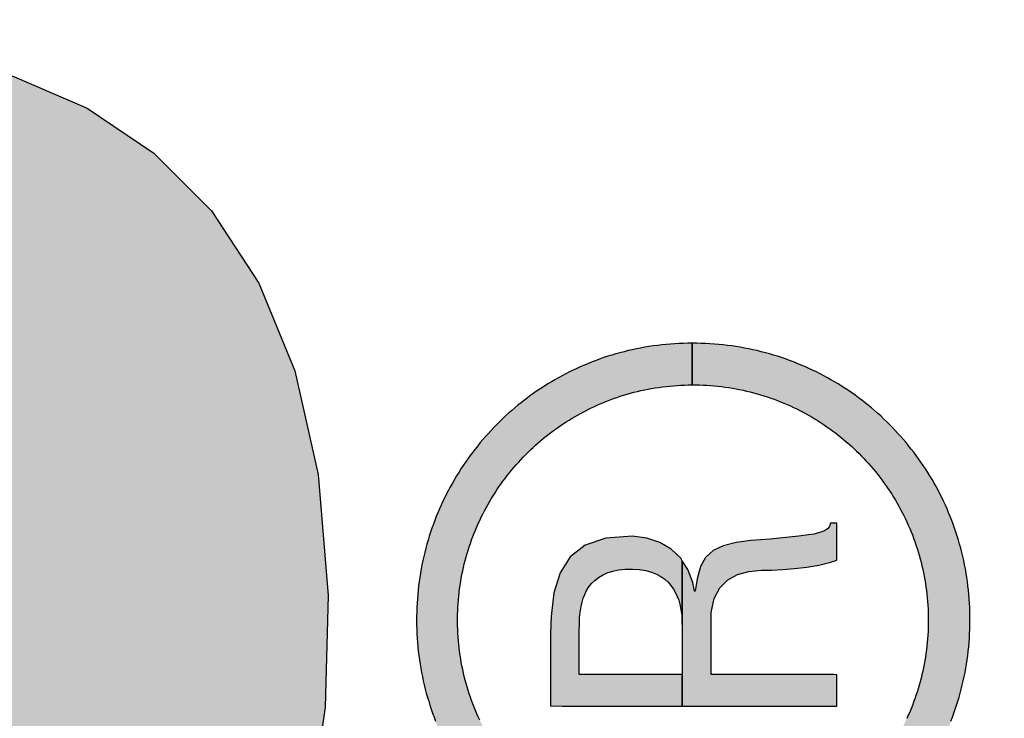
# Model space of a CAD drawing. Extents: x 0 to 15.8, y 0 to 10.2.
# Drawn here: x 11.5 to 11.5, y 7.4 to 7.5 of the extents above; entities that cross this region are included whole.
import ezdxf

# ---------------------------------------------------------------- set-up
doc = ezdxf.new("R2010")
doc.units = 0
doc.header["$MEASUREMENT"] = 0
doc.layers.get('DEFPOINTS').update_dxf_attribs({"linetype": 'CONTINUOUS'})
for name, color, linetype in [('DIMENS', 7, 'CONTINUOUS'), ('PART', 7, 'CONTINUOUS'), ('PMSBLACKCOM', 7, 'CONTINUOUS')]:
    doc.layers.add(name, color=color, linetype=linetype)
doc.styles.add('ROMANS', font='romans.shx', dxfattribs={"width": 0.75})
doc.dimstyles.new('DWYER_STANDARD', dxfattribs={"dimtxt": 0.1, "dimasz": 0.18, "dimexe": 0.093, "dimexo": 0.0625, "dimgap": 0.09, "dimtad": 0, "dimtih": 1, "dimtoh": 1, "dimdec": 6, "dimrnd": 0.001, "dimzin": 4, "dimdsep": 46, "dimlunit": 5, "dimtxsty": 'ROMANS', "dimcen": 0, "dimclrd": 256, "dimclre": 256, "dimclrt": 256, "dimadec": 0, "dimazin": 0, "dimtfac": 1, "dimtdec": 6, "dimtofl": 0, "dimtmove": 0, "dimatfit": 3, "dimfxl": 0, "dimtolj": 1, "dimtzin": 4, "dimarcsym": 0})

# ---------------------------------------------------------------- blocks, each defined once
blk = doc.blocks.new('*D2')
at = {"layer": 'DEFPOINTS', "color": 0}
for p in [(12.078651, 8.220876), (8.432548, 4.720876), (12.078651, 4.720876)]:
    blk.add_point(p, dxfattribs=at)
at = {"layer": 'DIMENS', "lineweight": -2}
for p, q in [((12.016151, 8.220876), (8.339548, 8.220876)), ((8.432548, 8.040876), (8.432548, 6.694209)), ((8.432548, 4.900876), (8.432548, 6.247542)), ((12.016151, 4.720876), (8.339548, 4.720876))]:
    blk.add_line(p, q, dxfattribs=at)
at = {"layer": 'DIMENS'}
for points in [[(8.402548, 8.040876), (8.462548, 8.040876), (8.432548, 8.220876)], [(8.402548, 4.900876), (8.462548, 4.900876), (8.432548, 4.720876)]]:
    blk.add_solid(points, dxfattribs=at)
at = {"layer": 'DIMENS', "insert": (8.432548, 6.470876), "char_height": 0.1, "attachment_point": 5, "style": 'ROMANS'}
blk.add_mtext('\\A1;3{\\H1.000000x;\\S1/2;} [88.90]', dxfattribs=at)
blk = doc.blocks.new('ul_c_us_listed_vertically')
at = {"layer": 'PMSBLACKCOM'}
for points in [[(-1.14549, 0.48099), (-1.14288, 0.48099), (-1.13579, 0.48099), (-1.12536, 0.48099), (-1.11273, 0.48099), (-1.09901, 0.48099), (-1.08536, 0.48099), (-1.07289, 0.48099), (-1.06274, 0.48099), (-1.05605, 0.48099), (-1.05392, 0.4809), (-1.05392, 0.47087), (-1.05392, 0.4468), (-1.05392, 0.41232), (-1.05392, 0.3711), (-1.05392, 0.32677), (-1.05392, 0.28299), (-1.05392, 0.24341), (-1.05392, 0.21167), (-1.05392, 0.19143), (-1.05391, 0.18483), (-1.05364, 0.17927), (-1.05291, 0.17398), (-1.05163, 0.16904), (-1.04971, 0.16452), (-1.04705, 0.16051), (-1.04358, 0.1571), (-1.03919, 0.15437), (-1.0338, 0.1524), (-1.02732, 0.15128), (-1.01995, 0.15109), (-1.01348, 0.15206), (-1.00795, 0.1541), (-1.0033, 0.15706), (-0.99949, 0.16079), (-0.99645, 0.16512), (-0.99413, 0.16992), (-0.99247, 0.17502), (-0.9914, 0.18026), (-0.99087, 0.18549), (-0.99078, 0.18996), (-0.99078, 0.20445), (-0.99078, 0.23179), (-0.99078, 0.26834), (-0.99078, 0.31051), (-0.99078, 0.35466), (-0.99078, 0.39719), (-0.99078, 0.43447), (-0.99078, 0.46288), (-0.99078, 0.47883), (-0.99011, 0.48099), (-0.98511, 0.48099), (-0.97621, 0.48099), (-0.96454, 0.48099), (-0.95122, 0.48099), (-0.93739, 0.48099), (-0.92419, 0.48099), (-0.91274, 0.48099), (-0.90418, 0.48099), (-0.89964, 0.48099), (-0.8992, 0.478), (-0.8992, 0.4612), (-0.8992, 0.43268), (-0.8992, 0.39593), (-0.8992, 0.35445), (-0.8992, 0.31175), (-0.8992, 0.27133), (-0.8992, 0.23668), (-0.8992, 0.21131), (-0.8992, 0.19872), (-0.89966, 0.18414), (-0.902, 0.16536), (-0.90652, 0.14787), (-0.91343, 0.13191), (-0.92294, 0.1177), (-0.93527, 0.10546), (-0.95063, 0.09542), (-0.96923, 0.08779), (-0.99128, 0.0828), (-1.01701, 0.08067), (-1.04078, 0.08134), (-1.06166, 0.08432), (-1.08041, 0.08964), (-1.09696, 0.09733), (-1.11122, 0.10744), (-1.12312, 0.12), (-1.13258, 0.13505), (-1.13951, 0.15263), (-1.14384, 0.17278), (-1.14548, 0.19553), (-1.14549, 0.20454), (-1.14549, 0.22522), (-1.14549, 0.25658), (-1.14549, 0.29511), (-1.14549, 0.33733), (-1.14549, 0.37971), (-1.14549, 0.41877), (-1.14549, 0.451), (-1.14549, 0.47291)], [(-1.02322, 0.00537), (-1.00964, 0.00537), (-1.00911, 0.00572), (-1.0072, 0.00772), (-1.00576, 0.01012), (-1.00483, 0.0129), (-1.00444, 0.016), (-1.00483, 0.02167), (-1.00631, 0.02602), (-1.0088, 0.0292), (-1.01222, 0.03137), (-1.01649, 0.03269), (-1.02153, 0.03329), (-1.02506, 0.03338), (-1.02671, 0.03338), (-1.0296, 0.03338), (-1.03309, 0.03338), (-1.0365, 0.03338), (-1.0392, 0.03338), (-1.04052, 0.03338), (-1.04056, 0.03091), (-1.04056, 0.02227), (-1.04056, 0.00981), (-1.04056, 0.00537), (-1.03382, 0.00537), (-1.03382, 0.00548), (-1.03382, 0.00589), (-1.03382, 0.00656), (-1.03382, 0.00749), (-1.03382, 0.00861), (-1.03382, 0.00991), (-1.03382, 0.01135), (-1.03382, 0.01289), (-1.03382, 0.01451), (-1.03382, 0.01616), (-1.03382, 0.01781), (-1.03382, 0.01944), (-1.03382, 0.02099), (-1.03382, 0.02246), (-1.03382, 0.02379), (-1.03382, 0.02495), (-1.03382, 0.02591), (-1.03382, 0.02665), (-1.03382, 0.02711), (-1.03382, 0.02727), (-1.03375, 0.02727), (-1.03355, 0.02727), (-1.03323, 0.02727), (-1.03282, 0.02727), (-1.03231, 0.02727), (-1.03174, 0.02727), (-1.0311, 0.02727), (-1.03042, 0.02727), (-1.02972, 0.02727), (-1.029, 0.02727), (-1.02829, 0.02727), (-1.02758, 0.02727), (-1.02692, 0.02727), (-1.02629, 0.02727), (-1.02573, 0.02727), (-1.02524, 0.02727), (-1.02484, 0.02727), (-1.02454, 0.02727), (-1.02437, 0.02727), (-1.02418, 0.02727), (-1.02346, 0.02726), (-1.02269, 0.02725), (-1.02188, 0.02721), (-1.02105, 0.02714), (-1.0202, 0.02704), (-1.01934, 0.02689), (-1.01848, 0.02669), (-1.01762, 0.02644), (-1.01679, 0.02611), (-1.01599, 0.02571), (-1.01522, 0.02523), (-1.01449, 0.02466), (-1.01382, 0.02399), (-1.01321, 0.02321), (-1.01268, 0.02233), (-1.01223, 0.02132), (-1.01187, 0.02018), (-1.0116, 0.01891), (-1.01145, 0.01749), (-1.01141, 0.01594), (-1.0115, 0.01446), (-1.01172, 0.01313), (-1.01204, 0.01194), (-1.01247, 0.01088), (-1.01298, 0.00994), (-1.01356, 0.00911), (-1.01421, 0.0084), (-1.01492, 0.00778), (-1.01566, 0.00725), (-1.01644, 0.00681), (-1.01724, 0.00644), (-1.01804, 0.00614), (-1.01885, 0.00591), (-1.01964, 0.00573), (-1.0204, 0.00559), (-1.02113, 0.0055), (-1.02181, 0.00544), (-1.02244, 0.0054), (-1.02299, 0.00538)], [(-1.04056, 0.00537), (-1.04056, -0.00391), (-1.04056, -0.01637), (-1.04056, -0.02501), (-1.04055, -0.02748), (-1.03998, -0.02748), (-1.03882, -0.02748), (-1.03735, -0.02748), (-1.03585, -0.02748), (-1.0346, -0.02748), (-1.03389, -0.02748), (-1.03382, -0.02686), (-1.03382, -0.02353), (-1.03382, -0.0183), (-1.03382, -0.01229), (-1.03382, -0.00661), (-1.03382, -0.00073), (-1.03309, -0.00073), (-1.03123, -0.00073), (-1.02874, -0.00073), (-1.02609, -0.00073), (-1.02379, -0.00073), (-1.02233, -0.00073), (-1.02066, -0.00079), (-1.0177, -0.00139), (-1.01541, -0.00258), (-1.01373, -0.00428), (-1.01258, -0.00638), (-1.01192, -0.0088), (-1.01166, -0.01145), (-1.01163, -0.01362), (-1.01151, -0.01595), (-1.01129, -0.0185), (-1.01098, -0.0211), (-1.01056, -0.02363), (-1.01004, -0.02592), (-1.00952, -0.02748), (-1.00886, -0.02748), (-1.00751, -0.02748), (-1.00579, -0.02748), (-1.00404, -0.02748), (-1.00259, -0.02748), (-1.00176, -0.02748), (-1.00168, -0.02745), (-1.00168, -0.02728), (-1.00168, -0.02701), (-1.00168, -0.0267), (-1.00168, -0.02641), (-1.00168, -0.02619), (-1.00168, -0.02611), (-1.00234, -0.02594), (-1.00286, -0.02549), (-1.00327, -0.02484), (-1.00357, -0.0241), (-1.0038, -0.02333), (-1.00396, -0.02264), (-1.00415, -0.02147), (-1.00441, -0.01942), (-1.00465, -0.01737), (-1.00485, -0.01532), (-1.00503, -0.01328), (-1.00518, -0.01122), (-1.00531, -0.00917), (-1.00574, -0.00605), (-1.00644, -0.00329), (-1.00747, -0.00117), (-1.00892, 0.00042), (-1.0109, 0.00153), (-1.01351, 0.00225), (-1.01612, 0.00261), (-1.01612, 0.00262), (-1.01612, 0.00265), (-1.01612, 0.00268), (-1.01612, 0.00272), (-1.01612, 0.00275), (-1.01612, 0.00277), (-1.01426, 0.00314), (-1.01148, 0.00418), (-1.00964, 0.00537)]]:
    blk.add_hatch(color=256, dxfattribs=at).paths.add_polyline_path(points)
at = {"layer": 'PMSBLACKCOM', "linetype": 'Continuous'}
blk.add_hatch(color=256, dxfattribs=at).paths.add_polyline_path([(-0.97225, 0.00327), (-0.96338, 0.00327), (-0.96339, 0.0042), (-0.96342, 0.00514), (-0.96345, 0.00607), (-0.9635, 0.00699), (-0.96357, 0.00791), (-0.96365, 0.00883), (-0.96374, 0.00974), (-0.96385, 0.01065), (-0.96397, 0.01156), (-0.9641, 0.01246), (-0.96425, 0.01336), (-0.96441, 0.01425), (-0.96459, 0.01513), (-0.96477, 0.01601), (-0.96497, 0.01689), (-0.96519, 0.01776), (-0.96541, 0.01863), (-0.96565, 0.01949), (-0.96591, 0.02034), (-0.96617, 0.02119), (-0.96645, 0.02204), (-0.96674, 0.02287), (-0.96704, 0.02371), (-0.96736, 0.02453), (-0.96768, 0.02535), (-0.96802, 0.02617), (-0.96837, 0.02698), (-0.96874, 0.02778), (-0.96911, 0.02857), (-0.9695, 0.02936), (-0.96989, 0.03014), (-0.9703, 0.03092), (-0.97072, 0.03169), (-0.97115, 0.03245), (-0.97159, 0.0332), (-0.97204, 0.03395), (-0.97251, 0.03469), (-0.97298, 0.03542), (-0.97346, 0.03614), (-0.97396, 0.03686), (-0.97446, 0.03757), (-0.97498, 0.03827), (-0.9755, 0.03896), (-0.97604, 0.03965), (-0.97658, 0.04032), (-0.97714, 0.04099), (-0.9777, 0.04165), (-0.97828, 0.0423), (-0.97886, 0.04294), (-0.97945, 0.04358), (-0.98006, 0.0442), (-0.98067, 0.04482), (-0.98129, 0.04543), (-0.98192, 0.04602), (-0.98256, 0.04661), (-0.9832, 0.04719), (-0.98386, 0.04776), (-0.98452, 0.04832), (-0.9852, 0.04887), (-0.98588, 0.04941), (-0.98656, 0.04994), (-0.98726, 0.05046), (-0.98797, 0.05098), (-0.98868, 0.05148), (-0.9894, 0.05197), (-0.99013, 0.05244), (-0.99086, 0.05291), (-0.99161, 0.05337), (-0.99236, 0.05382), (-0.99311, 0.05426), (-0.99388, 0.05468), (-0.99465, 0.0551), (-0.99543, 0.0555), (-0.99621, 0.05589), (-0.997, 0.05627), (-0.9978, 0.05664), (-0.99861, 0.057), (-0.99942, 0.05734), (-1.00024, 0.05768), (-1.00106, 0.058), (-1.00189, 0.05831), (-1.00273, 0.05861), (-1.00357, 0.0589), (-1.00441, 0.05917), (-1.00527, 0.05943), (-1.00612, 0.05968), (-1.00699, 0.05991), (-1.00786, 0.06014), (-1.00873, 0.06034), (-1.00961, 0.06054), (-1.01049, 0.06073), (-1.01138, 0.0609), (-1.01227, 0.06106), (-1.01317, 0.0612), (-1.01407, 0.06133), (-1.01498, 0.06145), (-1.01589, 0.06155), (-1.0168, 0.06164), (-1.01772, 0.06171), (-1.01865, 0.06177), (-1.01957, 0.06182), (-1.0205, 0.06185), (-1.02144, 0.06187), (-1.02238, 0.06187), (-1.02332, 0.06186), (-1.02425, 0.06184), (-1.02519, 0.0618), (-1.02612, 0.06174), (-1.02704, 0.06168), (-1.02796, 0.06159), (-1.02888, 0.0615), (-1.02979, 0.06139), (-1.0307, 0.06127), (-1.03161, 0.06113), (-1.03251, 0.06098), (-1.0334, 0.06081), (-1.03429, 0.06064), (-1.03518, 0.06045), (-1.03606, 0.06024), (-1.03693, 0.06003), (-1.0378, 0.0598), (-1.03867, 0.05956), (-1.03953, 0.0593), (-1.04038, 0.05903), (-1.04123, 0.05876), (-1.04207, 0.05846), (-1.04291, 0.05816), (-1.04374, 0.05784), (-1.04456, 0.05751), (-1.04538, 0.05717), (-1.04619, 0.05682), (-1.047, 0.05646), (-1.0478, 0.05608), (-1.04859, 0.0557), (-1.04938, 0.0553), (-1.05016, 0.05489), (-1.05093, 0.05447), (-1.05169, 0.05404), (-1.05245, 0.0536), (-1.0532, 0.05314), (-1.05395, 0.05268), (-1.05468, 0.0522), (-1.05541, 0.05172), (-1.05613, 0.05123), (-1.05684, 0.05072), (-1.05755, 0.05021), (-1.05824, 0.04968), (-1.05893, 0.04914), (-1.05961, 0.0486), (-1.06028, 0.04804), (-1.06095, 0.04748), (-1.0616, 0.0469), (-1.06225, 0.04632), (-1.06288, 0.04573), (-1.06351, 0.04512), (-1.06413, 0.04451), (-1.06474, 0.04389), (-1.06534, 0.04326), (-1.06593, 0.04262), (-1.06652, 0.04198), (-1.06709, 0.04132), (-1.06765, 0.04066), (-1.0682, 0.03999), (-1.06875, 0.03931), (-1.06928, 0.03862), (-1.0698, 0.03792), (-1.07032, 0.03721), (-1.07082, 0.0365), (-1.07131, 0.03578), (-1.07179, 0.03505), (-1.07226, 0.03432), (-1.07272, 0.03358), (-1.07317, 0.03282), (-1.07361, 0.03207), (-1.07404, 0.0313), (-1.07445, 0.03053), (-1.07486, 0.02975), (-1.07525, 0.02897), (-1.07563, 0.02818), (-1.076, 0.02738), (-1.07636, 0.02657), (-1.07671, 0.02576), (-1.07704, 0.02494), (-1.07736, 0.02412), (-1.07767, 0.02329), (-1.07797, 0.02246), (-1.07826, 0.02161), (-1.07853, 0.02077), (-1.07879, 0.01992), (-1.07904, 0.01906), (-1.07927, 0.0182), (-1.0795, 0.01733), (-1.07971, 0.01645), (-1.0799, 0.01557), (-1.08008, 0.01469), (-1.08025, 0.0138), (-1.08041, 0.01291), (-1.08055, 0.01201), (-1.08068, 0.01111), (-1.08079, 0.0102), (-1.08089, 0.00929), (-1.08098, 0.00837), (-1.08105, 0.00745), (-1.08111, 0.00653), (-1.08115, 0.0056), (-1.08118, 0.00467), (-1.0812, 0.00374), (-1.0812, 0.00327), (-1.07233, 0.00327), (-1.07233, 0.00332), (-1.07232, 0.00411), (-1.0723, 0.00491), (-1.07227, 0.0057), (-1.07222, 0.00649), (-1.07216, 0.00727), (-1.0721, 0.00805), (-1.07201, 0.00883), (-1.07192, 0.0096), (-1.07181, 0.01037), (-1.0717, 0.01114), (-1.07157, 0.0119), (-1.07143, 0.01266), (-1.07127, 0.01341), (-1.07111, 0.01416), (-1.07094, 0.01491), (-1.07075, 0.01565), (-1.07056, 0.01639), (-1.07035, 0.01712), (-1.07013, 0.01785), (-1.0699, 0.01858), (-1.06966, 0.01929), (-1.06941, 0.02001), (-1.06915, 0.02072), (-1.06888, 0.02142), (-1.0686, 0.02212), (-1.06831, 0.02281), (-1.06801, 0.0235), (-1.0677, 0.02418), (-1.06738, 0.02486), (-1.06705, 0.02553), (-1.06671, 0.0262), (-1.06636, 0.02686), (-1.066, 0.02751), (-1.06563, 0.02816), (-1.06525, 0.0288), (-1.06486, 0.02944), (-1.06446, 0.03007), (-1.06406, 0.03069), (-1.06364, 0.03131), (-1.06322, 0.03192), (-1.06279, 0.03252), (-1.06235, 0.03312), (-1.0619, 0.03371), (-1.06144, 0.03429), (-1.06097, 0.03487), (-1.0605, 0.03544), (-1.06002, 0.036), (-1.05953, 0.03656), (-1.05903, 0.0371), (-1.05852, 0.03764), (-1.058, 0.03817), (-1.05748, 0.0387), (-1.05695, 0.03922), (-1.05641, 0.03973), (-1.05587, 0.04023), (-1.05532, 0.04072), (-1.05475, 0.04121), (-1.05419, 0.04168), (-1.05361, 0.04215), (-1.05303, 0.04261), (-1.05244, 0.04306), (-1.05185, 0.04351), (-1.05125, 0.04394), (-1.05064, 0.04436), (-1.05002, 0.04478), (-1.0494, 0.04519), (-1.04877, 0.04559), (-1.04814, 0.04598), (-1.0475, 0.04636), (-1.04685, 0.04673), (-1.0462, 0.04709), (-1.04554, 0.04745), (-1.04487, 0.04779), (-1.0442, 0.04812), (-1.04353, 0.04844), (-1.04285, 0.04876), (-1.04216, 0.04906), (-1.04147, 0.04936), (-1.04077, 0.04964), (-1.04007, 0.04991), (-1.03936, 0.05018), (-1.03865, 0.05043), (-1.03793, 0.05067), (-1.03721, 0.0509), (-1.03648, 0.05112), (-1.03575, 0.05133), (-1.03501, 0.05153), (-1.03427, 0.05172), (-1.03353, 0.0519), (-1.03278, 0.05206), (-1.03202, 0.05222), (-1.03127, 0.05236), (-1.0305, 0.05249), (-1.02974, 0.05261), (-1.02897, 0.05272), (-1.0282, 0.05282), (-1.02742, 0.0529), (-1.02664, 0.05297), (-1.02586, 0.05304), (-1.02507, 0.05309), (-1.02428, 0.05312), (-1.02349, 0.05315), (-1.02269, 0.05316), (-1.02189, 0.05316), (-1.0211, 0.05315), (-1.0203, 0.05312), (-1.01951, 0.05309), (-1.01873, 0.05304), (-1.01794, 0.05297), (-1.01716, 0.0529), (-1.01639, 0.05282), (-1.01562, 0.05272), (-1.01484, 0.05261), (-1.01408, 0.05249), (-1.01332, 0.05236), (-1.01256, 0.05222), (-1.01181, 0.05206), (-1.01106, 0.0519), (-1.01031, 0.05172), (-1.00957, 0.05153), (-1.00884, 0.05133), (-1.0081, 0.05112), (-1.00738, 0.0509), (-1.00666, 0.05067), (-1.00594, 0.05043), (-1.00522, 0.05018), (-1.00452, 0.04991), (-1.00381, 0.04964), (-1.00312, 0.04936), (-1.00243, 0.04906), (-1.00174, 0.04876), (-1.00106, 0.04844), (-1.00038, 0.04812), (-0.99971, 0.04779), (-0.99905, 0.04745), (-0.99839, 0.04709), (-0.99773, 0.04673), (-0.99709, 0.04636), (-0.99645, 0.04598), (-0.99581, 0.04559), (-0.99519, 0.04519), (-0.99456, 0.04478), (-0.99395, 0.04436), (-0.99334, 0.04394), (-0.99274, 0.04351), (-0.99214, 0.04306), (-0.99155, 0.04261), (-0.99097, 0.04215), (-0.9904, 0.04168), (-0.98983, 0.04121), (-0.98927, 0.04072), (-0.98872, 0.04023), (-0.98817, 0.03973), (-0.98763, 0.03922), (-0.9871, 0.0387), (-0.98658, 0.03817), (-0.98607, 0.03764), (-0.98556, 0.0371), (-0.98506, 0.03656), (-0.98457, 0.036), (-0.98408, 0.03544), (-0.98361, 0.03487), (-0.98314, 0.03429), (-0.98269, 0.03371), (-0.98223, 0.03312), (-0.9818, 0.03252), (-0.98136, 0.03192), (-0.98094, 0.03131), (-0.98052, 0.03069), (-0.98012, 0.03007), (-0.97972, 0.02944), (-0.97933, 0.0288), (-0.97896, 0.02816), (-0.97859, 0.02751), (-0.97823, 0.02686), (-0.97788, 0.0262), (-0.97754, 0.02553), (-0.97721, 0.02486), (-0.97688, 0.02418), (-0.97657, 0.0235), (-0.97627, 0.02281), (-0.97598, 0.02212), (-0.9757, 0.02142), (-0.97543, 0.02072), (-0.97517, 0.02001), (-0.97492, 0.01929), (-0.97468, 0.01858), (-0.97445, 0.01785), (-0.97423, 0.01712), (-0.97403, 0.01639), (-0.97383, 0.01565), (-0.97365, 0.01491), (-0.97347, 0.01416), (-0.97331, 0.01341), (-0.97316, 0.01266), (-0.97302, 0.0119), (-0.97289, 0.01114), (-0.97277, 0.01037), (-0.97266, 0.0096), (-0.97257, 0.00883), (-0.97249, 0.00805), (-0.97242, 0.00727), (-0.97236, 0.00649), (-0.97231, 0.0057), (-0.97228, 0.00491), (-0.97226, 0.00411), (-0.97225, 0.00332)], flags=17)
blk.add_hatch(color=256, dxfattribs=at).paths.add_polyline_path([(-1.0812, 0.00327), (-1.0812, 0.00279), (-1.08118, 0.00184), (-1.08115, 0.0009), (-1.08111, -0.00004), (-1.08105, -0.00098), (-1.08098, -0.00191), (-1.08089, -0.00283), (-1.08079, -0.00376), (-1.08068, -0.00467), (-1.08055, -0.00559), (-1.08041, -0.0065), (-1.08025, -0.0074), (-1.08008, -0.0083), (-1.0799, -0.00919), (-1.07971, -0.01008), (-1.0795, -0.01097), (-1.07927, -0.01184), (-1.07904, -0.01272), (-1.07879, -0.01358), (-1.07853, -0.01444), (-1.07826, -0.0153), (-1.07797, -0.01615), (-1.07767, -0.01699), (-1.07736, -0.01783), (-1.07704, -0.01866), (-1.07671, -0.01949), (-1.07636, -0.02031), (-1.076, -0.02112), (-1.07563, -0.02192), (-1.07525, -0.02272), (-1.07486, -0.02351), (-1.07445, -0.0243), (-1.07404, -0.02508), (-1.07361, -0.02585), (-1.07317, -0.02661), (-1.07272, -0.02736), (-1.07226, -0.02811), (-1.07179, -0.02885), (-1.07131, -0.02959), (-1.07082, -0.03031), (-1.07032, -0.03103), (-1.0698, -0.03174), (-1.06928, -0.03244), (-1.06875, -0.03313), (-1.0682, -0.03382), (-1.06765, -0.0345), (-1.06709, -0.03516), (-1.06652, -0.03582), (-1.06593, -0.03647), (-1.06534, -0.03712), (-1.06474, -0.03775), (-1.06413, -0.03837), (-1.06351, -0.03899), (-1.06288, -0.03959), (-1.06225, -0.04019), (-1.0616, -0.04078), (-1.06095, -0.04135), (-1.06028, -0.04192), (-1.05961, -0.04248), (-1.05893, -0.04303), (-1.05824, -0.04356), (-1.05755, -0.04409), (-1.05684, -0.04461), (-1.05613, -0.04512), (-1.05541, -0.04561), (-1.05468, -0.0461), (-1.05395, -0.04658), (-1.0532, -0.04704), (-1.05245, -0.0475), (-1.05169, -0.04794), (-1.05093, -0.04837), (-1.05016, -0.04879), (-1.04938, -0.0492), (-1.04859, -0.0496), (-1.0478, -0.04999), (-1.047, -0.05037), (-1.04619, -0.05073), (-1.04538, -0.05108), (-1.04456, -0.05142), (-1.04374, -0.05175), (-1.04291, -0.05207), (-1.04207, -0.05237), (-1.04123, -0.05267), (-1.04038, -0.05295), (-1.03953, -0.05321), (-1.03867, -0.05347), (-1.0378, -0.05371), (-1.03693, -0.05394), (-1.03606, -0.05416), (-1.03518, -0.05436), (-1.03429, -0.05455), (-1.0334, -0.05473), (-1.03251, -0.05489), (-1.03161, -0.05504), (-1.0307, -0.05518), (-1.02979, -0.0553), (-1.02888, -0.05541), (-1.02796, -0.05551), (-1.02704, -0.05559), (-1.02612, -0.05566), (-1.02519, -0.05571), (-1.02425, -0.05575), (-1.02332, -0.05578), (-1.02238, -0.05579), (-1.02144, -0.05579), (-1.0205, -0.05577), (-1.01957, -0.05574), (-1.01865, -0.05569), (-1.01772, -0.05563), (-1.0168, -0.05555), (-1.01589, -0.05546), (-1.01498, -0.05536), (-1.01407, -0.05524), (-1.01317, -0.05511), (-1.01227, -0.05497), (-1.01138, -0.05481), (-1.01049, -0.05464), (-1.00961, -0.05446), (-1.00873, -0.05426), (-1.00786, -0.05405), (-1.00699, -0.05383), (-1.00612, -0.05359), (-1.00527, -0.05334), (-1.00441, -0.05308), (-1.00357, -0.05281), (-1.00273, -0.05252), (-1.00189, -0.05222), (-1.00106, -0.05191), (-1.00024, -0.05159), (-0.99942, -0.05125), (-0.99861, -0.05091), (-0.9978, -0.05055), (-0.997, -0.05018), (-0.99621, -0.0498), (-0.99543, -0.04941), (-0.99465, -0.049), (-0.99388, -0.04858), (-0.99311, -0.04816), (-0.99236, -0.04772), (-0.99161, -0.04727), (-0.99086, -0.04681), (-0.99013, -0.04634), (-0.9894, -0.04586), (-0.98868, -0.04537), (-0.98797, -0.04486), (-0.98726, -0.04435), (-0.98656, -0.04383), (-0.98588, -0.0433), (-0.9852, -0.04275), (-0.98452, -0.0422), (-0.98386, -0.04164), (-0.9832, -0.04107), (-0.98256, -0.04048), (-0.98192, -0.03989), (-0.98129, -0.03929), (-0.98067, -0.03868), (-0.98006, -0.03806), (-0.97945, -0.03743), (-0.97886, -0.0368), (-0.97828, -0.03615), (-0.9777, -0.03549), (-0.97714, -0.03483), (-0.97658, -0.03416), (-0.97604, -0.03348), (-0.9755, -0.03279), (-0.97498, -0.03209), (-0.97446, -0.03139), (-0.97396, -0.03067), (-0.97346, -0.02995), (-0.97298, -0.02922), (-0.97251, -0.02848), (-0.97204, -0.02774), (-0.97159, -0.02699), (-0.97115, -0.02623), (-0.97072, -0.02546), (-0.9703, -0.02469), (-0.96989, -0.02391), (-0.9695, -0.02312), (-0.96911, -0.02232), (-0.96874, -0.02152), (-0.96837, -0.02071), (-0.96802, -0.0199), (-0.96768, -0.01907), (-0.96736, -0.01825), (-0.96704, -0.01741), (-0.96674, -0.01657), (-0.96645, -0.01573), (-0.96617, -0.01487), (-0.96591, -0.01401), (-0.96565, -0.01315), (-0.96541, -0.01228), (-0.96519, -0.01141), (-0.96497, -0.01053), (-0.96477, -0.00964), (-0.96459, -0.00875), (-0.96441, -0.00785), (-0.96425, -0.00695), (-0.9641, -0.00604), (-0.96397, -0.00513), (-0.96385, -0.00422), (-0.96374, -0.0033), (-0.96365, -0.00237), (-0.96357, -0.00144), (-0.9635, -0.00051), (-0.96345, 0.00043), (-0.96342, 0.00137), (-0.96339, 0.00232), (-0.96338, 0.00327), (-0.97225, 0.00327), (-0.97225, 0.00252), (-0.97227, 0.00172), (-0.97229, 0.00093), (-0.97234, 0.00014), (-0.97239, -0.00064), (-0.97245, -0.00143), (-0.97253, -0.00221), (-0.97262, -0.00298), (-0.97272, -0.00375), (-0.97283, -0.00452), (-0.97295, -0.00529), (-0.97308, -0.00605), (-0.97323, -0.0068), (-0.97339, -0.00756), (-0.97356, -0.0083), (-0.97374, -0.00905), (-0.97393, -0.00979), (-0.97413, -0.01052), (-0.97434, -0.01125), (-0.97456, -0.01198), (-0.9748, -0.0127), (-0.97504, -0.01342), (-0.9753, -0.01413), (-0.97557, -0.01483), (-0.97584, -0.01553), (-0.97613, -0.01623), (-0.97642, -0.01692), (-0.97673, -0.01761), (-0.97704, -0.01829), (-0.97737, -0.01896), (-0.97771, -0.01963), (-0.97805, -0.02029), (-0.9784, -0.02095), (-0.97877, -0.0216), (-0.97914, -0.02225), (-0.97953, -0.02288), (-0.97992, -0.02352), (-0.98032, -0.02414), (-0.98073, -0.02477), (-0.98115, -0.02538), (-0.98158, -0.02599), (-0.98201, -0.02659), (-0.98246, -0.02718), (-0.98291, -0.02777), (-0.98338, -0.02835), (-0.98385, -0.02892), (-0.98433, -0.02948), (-0.98481, -0.03004), (-0.98531, -0.03059), (-0.98581, -0.03114), (-0.98632, -0.03167), (-0.98684, -0.0322), (-0.98737, -0.03272), (-0.9879, -0.03324), (-0.98844, -0.03374), (-0.98899, -0.03424), (-0.98955, -0.03473), (-0.99011, -0.03521), (-0.99068, -0.03568), (-0.99126, -0.03615), (-0.99185, -0.0366), (-0.99244, -0.03705), (-0.99304, -0.03749), (-0.99364, -0.03792), (-0.99425, -0.03834), (-0.99487, -0.03875), (-0.9955, -0.03916), (-0.99613, -0.03955), (-0.99677, -0.03993), (-0.99741, -0.04031), (-0.99806, -0.04068), (-0.99871, -0.04103), (-0.99938, -0.04138), (-1.00004, -0.04172), (-1.00072, -0.04205), (-1.0014, -0.04237), (-1.00208, -0.04268), (-1.00277, -0.04297), (-1.00346, -0.04326), (-1.00416, -0.04354), (-1.00487, -0.04381), (-1.00558, -0.04407), (-1.00629, -0.04431), (-1.00702, -0.04455), (-1.00774, -0.04478), (-1.00847, -0.04499), (-1.0092, -0.0452), (-1.00994, -0.04539), (-1.01069, -0.04557), (-1.01143, -0.04574), (-1.01218, -0.0459), (-1.01294, -0.04605), (-1.0137, -0.04619), (-1.01446, -0.04632), (-1.01523, -0.04643), (-1.016, -0.04653), (-1.01677, -0.04662), (-1.01755, -0.0467), (-1.01834, -0.04677), (-1.01912, -0.04683), (-1.01991, -0.04687), (-1.0207, -0.0469), (-1.02149, -0.04692), (-1.02229, -0.04692), (-1.02309, -0.04692), (-1.02388, -0.0469), (-1.02468, -0.04687), (-1.02547, -0.04683), (-1.02625, -0.04677), (-1.02703, -0.0467), (-1.02781, -0.04662), (-1.02859, -0.04653), (-1.02936, -0.04643), (-1.03012, -0.04632), (-1.03089, -0.04619), (-1.03165, -0.04605), (-1.0324, -0.0459), (-1.03315, -0.04574), (-1.0339, -0.04557), (-1.03464, -0.04539), (-1.03538, -0.0452), (-1.03612, -0.04499), (-1.03685, -0.04478), (-1.03757, -0.04455), (-1.03829, -0.04431), (-1.039, -0.04407), (-1.03971, -0.04381), (-1.04042, -0.04354), (-1.04112, -0.04326), (-1.04181, -0.04297), (-1.0425, -0.04268), (-1.04319, -0.04237), (-1.04387, -0.04205), (-1.04454, -0.04172), (-1.04521, -0.04138), (-1.04587, -0.04103), (-1.04653, -0.04068), (-1.04717, -0.04031), (-1.04782, -0.03993), (-1.04846, -0.03955), (-1.04909, -0.03916), (-1.04971, -0.03875), (-1.05033, -0.03834), (-1.05094, -0.03792), (-1.05155, -0.03749), (-1.05215, -0.03705), (-1.05274, -0.0366), (-1.05332, -0.03615), (-1.0539, -0.03568), (-1.05447, -0.03521), (-1.05504, -0.03473), (-1.05559, -0.03424), (-1.05614, -0.03374), (-1.05668, -0.03324), (-1.05722, -0.03272), (-1.05774, -0.0322), (-1.05826, -0.03167), (-1.05877, -0.03114), (-1.05928, -0.03059), (-1.05977, -0.03004), (-1.06026, -0.02948), (-1.06074, -0.02892), (-1.06121, -0.02835), (-1.06167, -0.02777), (-1.06213, -0.02718), (-1.06257, -0.02659), (-1.063, -0.02599), (-1.06343, -0.02538), (-1.06385, -0.02477), (-1.06426, -0.02414), (-1.06466, -0.02352), (-1.06506, -0.02288), (-1.06544, -0.02225), (-1.06581, -0.0216), (-1.06618, -0.02095), (-1.06653, -0.02029), (-1.06688, -0.01963), (-1.06721, -0.01896), (-1.06754, -0.01829), (-1.06786, -0.01761), (-1.06816, -0.01692), (-1.06846, -0.01623), (-1.06874, -0.01553), (-1.06902, -0.01483), (-1.06928, -0.01413), (-1.06954, -0.01342), (-1.06978, -0.0127), (-1.07002, -0.01198), (-1.07024, -0.01125), (-1.07045, -0.01052), (-1.07066, -0.00979), (-1.07085, -0.00905), (-1.07103, -0.0083), (-1.07119, -0.00756), (-1.07135, -0.0068), (-1.0715, -0.00605), (-1.07163, -0.00529), (-1.07176, -0.00452), (-1.07187, -0.00375), (-1.07197, -0.00298), (-1.07205, -0.00221), (-1.07213, -0.00143), (-1.07219, -0.00064), (-1.07225, 0.00014), (-1.07229, 0.00093), (-1.07231, 0.00172), (-1.07233, 0.00252), (-1.07233, 0.00327)])
at = {"layer": 'PMSBLACKCOM'}
for points in [[(-0.90652, 0.14787), (-0.91343, 0.13191), (-0.92294, 0.1177), (-0.93527, 0.10546), (-0.95063, 0.09542), (-0.96923, 0.08779), (-0.99128, 0.0828), (-1.01701, 0.08067), (-1.04078, 0.08134), (-1.06166, 0.08432), (-1.08041, 0.08964), (-1.09696, 0.09733), (-1.11122, 0.10744), (-1.12312, 0.12), (-1.13258, 0.13505), (-1.13951, 0.15263)], [(-1.04353, 0.04844), (-1.04285, 0.04876), (-1.04216, 0.04906), (-1.04147, 0.04936), (-1.04077, 0.04964), (-1.04007, 0.04991), (-1.03936, 0.05018), (-1.03865, 0.05043), (-1.03793, 0.05067), (-1.03721, 0.0509), (-1.03648, 0.05112), (-1.03575, 0.05133), (-1.03501, 0.05153), (-1.03427, 0.05172), (-1.03353, 0.0519), (-1.03278, 0.05206), (-1.03202, 0.05222), (-1.03127, 0.05236), (-1.0305, 0.05249), (-1.02974, 0.05261), (-1.02897, 0.05272), (-1.0282, 0.05282), (-1.02742, 0.0529), (-1.02664, 0.05297), (-1.02586, 0.05304), (-1.02507, 0.05309), (-1.02428, 0.05312), (-1.02349, 0.05315), (-1.02269, 0.05316), (-1.02189, 0.05316), (-1.0211, 0.05315), (-1.0203, 0.05312), (-1.01951, 0.05309), (-1.01873, 0.05304), (-1.01794, 0.05297), (-1.01716, 0.0529), (-1.01639, 0.05282), (-1.01562, 0.05272), (-1.01484, 0.05261), (-1.01408, 0.05249), (-1.01332, 0.05236), (-1.01256, 0.05222), (-1.01181, 0.05206), (-1.01106, 0.0519), (-1.01031, 0.05172), (-1.00957, 0.05153), (-1.00884, 0.05133), (-1.0081, 0.05112), (-1.00738, 0.0509), (-1.00666, 0.05067), (-1.00594, 0.05043), (-1.00522, 0.05018), (-1.00452, 0.04991), (-1.00381, 0.04964), (-1.00312, 0.04936), (-1.00243, 0.04906), (-1.00174, 0.04876), (-1.00106, 0.04844), (-1.00038, 0.04812), (-0.99971, 0.04779), (-0.99905, 0.04745), (-0.99839, 0.04709), (-0.99773, 0.04673), (-0.99709, 0.04636), (-0.99645, 0.04598), (-0.99581, 0.04559), (-0.99519, 0.04519), (-0.99456, 0.04478), (-0.99395, 0.04436), (-0.99334, 0.04394), (-0.99274, 0.04351), (-0.99214, 0.04306), (-0.99155, 0.04261), (-0.99097, 0.04215), (-0.9904, 0.04168), (-0.98983, 0.04121), (-0.98927, 0.04072), (-0.98872, 0.04023), (-0.98817, 0.03973), (-0.98763, 0.03922), (-0.9871, 0.0387), (-0.98658, 0.03817), (-0.98607, 0.03764), (-0.98556, 0.0371), (-0.98506, 0.03656), (-0.98457, 0.036), (-0.98408, 0.03544), (-0.98361, 0.03487), (-0.98314, 0.03429), (-0.98269, 0.03371), (-0.98223, 0.03312), (-0.9818, 0.03252), (-0.98136, 0.03192), (-0.98094, 0.03131), (-0.98052, 0.03069), (-0.98012, 0.03007), (-0.97972, 0.02944), (-0.97933, 0.0288), (-0.97896, 0.02816), (-0.97859, 0.02751), (-0.97823, 0.02686), (-0.97788, 0.0262), (-0.97754, 0.02553), (-0.97721, 0.02486), (-0.97688, 0.02418), (-0.97657, 0.0235), (-0.97627, 0.02281), (-0.97598, 0.02212), (-0.9757, 0.02142), (-0.97543, 0.02072), (-0.97517, 0.02001), (-0.97492, 0.01929), (-0.97468, 0.01858), (-0.97445, 0.01785), (-0.97423, 0.01712), (-0.97403, 0.01639), (-0.97383, 0.01565), (-0.97365, 0.01491), (-0.97347, 0.01416), (-0.97331, 0.01341), (-0.97316, 0.01266), (-0.97302, 0.0119), (-0.97289, 0.01114), (-0.97277, 0.01037), (-0.97266, 0.0096), (-0.97257, 0.00883), (-0.97249, 0.00805), (-0.97242, 0.00727), (-0.97236, 0.00649), (-0.97231, 0.0057), (-0.97228, 0.00491), (-0.97226, 0.00411), (-0.97225, 0.00332), (-0.97225, 0.00327), (-0.96338, 0.00327), (-0.96339, 0.0042), (-0.96342, 0.00514), (-0.96345, 0.00607), (-0.9635, 0.00699), (-0.96357, 0.00791), (-0.96365, 0.00883), (-0.96374, 0.00974), (-0.96385, 0.01065), (-0.96397, 0.01156), (-0.9641, 0.01246), (-0.96425, 0.01336), (-0.96441, 0.01425), (-0.96459, 0.01513), (-0.96477, 0.01601), (-0.96497, 0.01689), (-0.96519, 0.01776), (-0.96541, 0.01863), (-0.96565, 0.01949), (-0.96591, 0.02034), (-0.96617, 0.02119), (-0.96645, 0.02204), (-0.96674, 0.02287), (-0.96704, 0.02371), (-0.96736, 0.02453), (-0.96768, 0.02535), (-0.96802, 0.02617), (-0.96837, 0.02698), (-0.96874, 0.02778), (-0.96911, 0.02857), (-0.9695, 0.02936), (-0.96989, 0.03014), (-0.9703, 0.03092), (-0.97072, 0.03169), (-0.97115, 0.03245), (-0.97159, 0.0332), (-0.97204, 0.03395), (-0.97251, 0.03469), (-0.97298, 0.03542), (-0.97346, 0.03614), (-0.97396, 0.03686), (-0.97446, 0.03757), (-0.97498, 0.03827), (-0.9755, 0.03896), (-0.97604, 0.03965), (-0.97658, 0.04032), (-0.97714, 0.04099), (-0.9777, 0.04165), (-0.97828, 0.0423), (-0.97886, 0.04294), (-0.97945, 0.04358), (-0.98006, 0.0442), (-0.98067, 0.04482), (-0.98129, 0.04543), (-0.98192, 0.04602), (-0.98256, 0.04661), (-0.9832, 0.04719), (-0.98386, 0.04776), (-0.98452, 0.04832), (-0.9852, 0.04887), (-0.98588, 0.04941), (-0.98656, 0.04994), (-0.98726, 0.05046), (-0.98797, 0.05098), (-0.98868, 0.05148), (-0.9894, 0.05197), (-0.99013, 0.05244), (-0.99086, 0.05291), (-0.99161, 0.05337), (-0.99236, 0.05382), (-0.99311, 0.05426), (-0.99388, 0.05468), (-0.99465, 0.0551), (-0.99543, 0.0555), (-0.99621, 0.05589), (-0.997, 0.05627), (-0.9978, 0.05664), (-0.99861, 0.057), (-0.99942, 0.05734), (-1.00024, 0.05768), (-1.00106, 0.058), (-1.00189, 0.05831), (-1.00273, 0.05861), (-1.00357, 0.0589), (-1.00441, 0.05917), (-1.00527, 0.05943), (-1.00612, 0.05968), (-1.00699, 0.05991), (-1.00786, 0.06014), (-1.00873, 0.06034), (-1.00961, 0.06054), (-1.01049, 0.06073), (-1.01138, 0.0609), (-1.01227, 0.06106), (-1.01317, 0.0612), (-1.01407, 0.06133), (-1.01498, 0.06145), (-1.01589, 0.06155), (-1.0168, 0.06164), (-1.01772, 0.06171), (-1.01865, 0.06177), (-1.01957, 0.06182), (-1.0205, 0.06185), (-1.02144, 0.06187), (-1.02238, 0.06187), (-1.02332, 0.06186), (-1.02425, 0.06184), (-1.02519, 0.0618), (-1.02612, 0.06174), (-1.02704, 0.06168), (-1.02796, 0.06159), (-1.02888, 0.0615), (-1.02979, 0.06139), (-1.0307, 0.06127), (-1.03161, 0.06113), (-1.03251, 0.06098), (-1.0334, 0.06081), (-1.03429, 0.06064), (-1.03518, 0.06045), (-1.03606, 0.06024), (-1.03693, 0.06003), (-1.0378, 0.0598), (-1.03867, 0.05956), (-1.03953, 0.0593), (-1.04038, 0.05903), (-1.04123, 0.05876), (-1.04207, 0.05846), (-1.04291, 0.05816), (-1.04374, 0.05784)], [(-1.04374, -0.05175), (-1.04291, -0.05207), (-1.04207, -0.05237), (-1.04123, -0.05267), (-1.04038, -0.05295), (-1.03953, -0.05321), (-1.03867, -0.05347), (-1.0378, -0.05371), (-1.03693, -0.05394), (-1.03606, -0.05416), (-1.03518, -0.05436), (-1.03429, -0.05455), (-1.0334, -0.05473), (-1.03251, -0.05489), (-1.03161, -0.05504), (-1.0307, -0.05518), (-1.02979, -0.0553), (-1.02888, -0.05541), (-1.02796, -0.05551), (-1.02704, -0.05559), (-1.02612, -0.05566), (-1.02519, -0.05571), (-1.02425, -0.05575), (-1.02332, -0.05578), (-1.02238, -0.05579), (-1.02144, -0.05579), (-1.0205, -0.05577), (-1.01957, -0.05574), (-1.01865, -0.05569), (-1.01772, -0.05563), (-1.0168, -0.05555), (-1.01589, -0.05546), (-1.01498, -0.05536), (-1.01407, -0.05524), (-1.01317, -0.05511), (-1.01227, -0.05497), (-1.01138, -0.05481), (-1.01049, -0.05464), (-1.00961, -0.05446), (-1.00873, -0.05426), (-1.00786, -0.05405), (-1.00699, -0.05383), (-1.00612, -0.05359), (-1.00527, -0.05334), (-1.00441, -0.05308), (-1.00357, -0.05281), (-1.00273, -0.05252), (-1.00189, -0.05222), (-1.00106, -0.05191), (-1.00024, -0.05159), (-0.99942, -0.05125), (-0.99861, -0.05091), (-0.9978, -0.05055), (-0.997, -0.05018), (-0.99621, -0.0498), (-0.99543, -0.04941), (-0.99465, -0.049), (-0.99388, -0.04858), (-0.99311, -0.04816), (-0.99236, -0.04772), (-0.99161, -0.04727), (-0.99086, -0.04681), (-0.99013, -0.04634), (-0.9894, -0.04586), (-0.98868, -0.04537), (-0.98797, -0.04486), (-0.98726, -0.04435), (-0.98656, -0.04383), (-0.98588, -0.0433), (-0.9852, -0.04275), (-0.98452, -0.0422), (-0.98386, -0.04164), (-0.9832, -0.04107), (-0.98256, -0.04048), (-0.98192, -0.03989), (-0.98129, -0.03929), (-0.98067, -0.03868), (-0.98006, -0.03806), (-0.97945, -0.03743), (-0.97886, -0.0368), (-0.97828, -0.03615), (-0.9777, -0.03549), (-0.97714, -0.03483), (-0.97658, -0.03416), (-0.97604, -0.03348), (-0.9755, -0.03279), (-0.97498, -0.03209), (-0.97446, -0.03139), (-0.97396, -0.03067), (-0.97346, -0.02995), (-0.97298, -0.02922), (-0.97251, -0.02848), (-0.97204, -0.02774), (-0.97159, -0.02699), (-0.97115, -0.02623), (-0.97072, -0.02546), (-0.9703, -0.02469), (-0.96989, -0.02391), (-0.9695, -0.02312), (-0.96911, -0.02232), (-0.96874, -0.02152), (-0.96837, -0.02071), (-0.96802, -0.0199), (-0.96768, -0.01907), (-0.96736, -0.01825), (-0.96704, -0.01741), (-0.96674, -0.01657), (-0.96645, -0.01573), (-0.96617, -0.01487), (-0.96591, -0.01401), (-0.96565, -0.01315), (-0.96541, -0.01228), (-0.96519, -0.01141), (-0.96497, -0.01053), (-0.96477, -0.00964), (-0.96459, -0.00875), (-0.96441, -0.00785), (-0.96425, -0.00695), (-0.9641, -0.00604), (-0.96397, -0.00513), (-0.96385, -0.00422), (-0.96374, -0.0033), (-0.96365, -0.00237), (-0.96357, -0.00144), (-0.9635, -0.00051), (-0.96345, 0.00043), (-0.96342, 0.00137), (-0.96339, 0.00232), (-0.96338, 0.00327), (-0.97225, 0.00327), (-0.97225, 0.00252), (-0.97227, 0.00172), (-0.97229, 0.00093), (-0.97234, 0.00014), (-0.97239, -0.00064), (-0.97245, -0.00143), (-0.97253, -0.00221), (-0.97262, -0.00298), (-0.97272, -0.00375), (-0.97283, -0.00452), (-0.97295, -0.00529), (-0.97308, -0.00605), (-0.97323, -0.0068), (-0.97339, -0.00756), (-0.97356, -0.0083), (-0.97374, -0.00905), (-0.97393, -0.00979), (-0.97413, -0.01052), (-0.97434, -0.01125), (-0.97456, -0.01198), (-0.9748, -0.0127), (-0.97504, -0.01342), (-0.9753, -0.01413), (-0.97557, -0.01483), (-0.97584, -0.01553), (-0.97613, -0.01623), (-0.97642, -0.01692), (-0.97673, -0.01761), (-0.97704, -0.01829), (-0.97737, -0.01896), (-0.97771, -0.01963), (-0.97805, -0.02029), (-0.9784, -0.02095), (-0.97877, -0.0216), (-0.97914, -0.02225), (-0.97953, -0.02288), (-0.97992, -0.02352), (-0.98032, -0.02414), (-0.98073, -0.02477), (-0.98115, -0.02538), (-0.98158, -0.02599), (-0.98201, -0.02659), (-0.98246, -0.02718), (-0.98291, -0.02777), (-0.98338, -0.02835), (-0.98385, -0.02892), (-0.98433, -0.02948), (-0.98481, -0.03004), (-0.98531, -0.03059), (-0.98581, -0.03114), (-0.98632, -0.03167), (-0.98684, -0.0322), (-0.98737, -0.03272), (-0.9879, -0.03324), (-0.98844, -0.03374), (-0.98899, -0.03424), (-0.98955, -0.03473), (-0.99011, -0.03521), (-0.99068, -0.03568), (-0.99126, -0.03615), (-0.99185, -0.0366), (-0.99244, -0.03705), (-0.99304, -0.03749), (-0.99364, -0.03792), (-0.99425, -0.03834), (-0.99487, -0.03875), (-0.9955, -0.03916), (-0.99613, -0.03955), (-0.99677, -0.03993), (-0.99741, -0.04031), (-0.99806, -0.04068), (-0.99871, -0.04103), (-0.99938, -0.04138), (-1.00004, -0.04172), (-1.00072, -0.04205), (-1.0014, -0.04237), (-1.00208, -0.04268), (-1.00277, -0.04297), (-1.00346, -0.04326), (-1.00416, -0.04354), (-1.00487, -0.04381), (-1.00558, -0.04407), (-1.00629, -0.04431), (-1.00702, -0.04455), (-1.00774, -0.04478), (-1.00847, -0.04499), (-1.0092, -0.0452), (-1.00994, -0.04539), (-1.01069, -0.04557), (-1.01143, -0.04574), (-1.01218, -0.0459), (-1.01294, -0.04605), (-1.0137, -0.04619), (-1.01446, -0.04632), (-1.01523, -0.04643), (-1.016, -0.04653), (-1.01677, -0.04662), (-1.01755, -0.0467), (-1.01834, -0.04677), (-1.01912, -0.04683), (-1.01991, -0.04687), (-1.0207, -0.0469), (-1.02149, -0.04692), (-1.02229, -0.04692), (-1.02309, -0.04692), (-1.02388, -0.0469), (-1.02468, -0.04687), (-1.02547, -0.04683), (-1.02625, -0.04677), (-1.02703, -0.0467), (-1.02781, -0.04662), (-1.02859, -0.04653), (-1.02936, -0.04643), (-1.03012, -0.04632), (-1.03089, -0.04619), (-1.03165, -0.04605), (-1.0324, -0.0459), (-1.03315, -0.04574), (-1.0339, -0.04557), (-1.03464, -0.04539), (-1.03538, -0.0452), (-1.03612, -0.04499), (-1.03685, -0.04478), (-1.03757, -0.04455), (-1.03829, -0.04431), (-1.039, -0.04407), (-1.03971, -0.04381), (-1.04042, -0.04354), (-1.04112, -0.04326), (-1.04181, -0.04297), (-1.0425, -0.04268), (-1.04319, -0.04237)]]:
    blk.add_lwpolyline(points, dxfattribs=at)
for points in [[(-1.02322, 0.00537), (-1.00964, 0.00537), (-1.00911, 0.00572), (-1.0072, 0.00772), (-1.00576, 0.01012), (-1.00483, 0.0129), (-1.00444, 0.016), (-1.00483, 0.02167), (-1.00631, 0.02602), (-1.0088, 0.0292), (-1.01222, 0.03137), (-1.01649, 0.03269), (-1.02153, 0.03329), (-1.02506, 0.03338), (-1.02671, 0.03338), (-1.0296, 0.03338), (-1.03309, 0.03338), (-1.0365, 0.03338), (-1.0392, 0.03338), (-1.04052, 0.03338), (-1.04056, 0.03091), (-1.04056, 0.02227), (-1.04056, 0.00981), (-1.04056, 0.00537), (-1.03382, 0.00537), (-1.03382, 0.00548), (-1.03382, 0.00589), (-1.03382, 0.00656), (-1.03382, 0.00749), (-1.03382, 0.00861), (-1.03382, 0.00991), (-1.03382, 0.01135), (-1.03382, 0.01289), (-1.03382, 0.01451), (-1.03382, 0.01616), (-1.03382, 0.01781), (-1.03382, 0.01944), (-1.03382, 0.02099), (-1.03382, 0.02246), (-1.03382, 0.02379), (-1.03382, 0.02495), (-1.03382, 0.02591), (-1.03382, 0.02665), (-1.03382, 0.02711), (-1.03382, 0.02727), (-1.03375, 0.02727), (-1.03355, 0.02727), (-1.03323, 0.02727), (-1.03282, 0.02727), (-1.03231, 0.02727), (-1.03174, 0.02727), (-1.0311, 0.02727), (-1.03042, 0.02727), (-1.02972, 0.02727), (-1.029, 0.02727), (-1.02829, 0.02727), (-1.02758, 0.02727), (-1.02692, 0.02727), (-1.02629, 0.02727), (-1.02573, 0.02727), (-1.02524, 0.02727), (-1.02484, 0.02727), (-1.02454, 0.02727), (-1.02437, 0.02727), (-1.02418, 0.02727), (-1.02346, 0.02726), (-1.02269, 0.02725), (-1.02188, 0.02721), (-1.02105, 0.02714), (-1.0202, 0.02704), (-1.01934, 0.02689), (-1.01848, 0.02669), (-1.01762, 0.02644), (-1.01679, 0.02611), (-1.01599, 0.02571), (-1.01522, 0.02523), (-1.01449, 0.02466), (-1.01382, 0.02399), (-1.01321, 0.02321), (-1.01268, 0.02233), (-1.01223, 0.02132), (-1.01187, 0.02018), (-1.0116, 0.01891), (-1.01145, 0.01749), (-1.01141, 0.01594), (-1.0115, 0.01446), (-1.01172, 0.01313), (-1.01204, 0.01194), (-1.01247, 0.01088), (-1.01298, 0.00994), (-1.01356, 0.00911), (-1.01421, 0.0084), (-1.01492, 0.00778), (-1.01566, 0.00725), (-1.01644, 0.00681), (-1.01724, 0.00644), (-1.01804, 0.00614), (-1.01885, 0.00591), (-1.01964, 0.00573), (-1.0204, 0.00559), (-1.02113, 0.0055), (-1.02181, 0.00544), (-1.02244, 0.0054), (-1.02299, 0.00538)], [(-1.04056, 0.00537), (-1.04056, -0.00391), (-1.04056, -0.01637), (-1.04056, -0.02501), (-1.04055, -0.02748), (-1.03998, -0.02748), (-1.03882, -0.02748), (-1.03735, -0.02748), (-1.03585, -0.02748), (-1.0346, -0.02748), (-1.03389, -0.02748), (-1.03382, -0.02686), (-1.03382, -0.02353), (-1.03382, -0.0183), (-1.03382, -0.01229), (-1.03382, -0.00661), (-1.03382, -0.00073), (-1.03309, -0.00073), (-1.03123, -0.00073), (-1.02874, -0.00073), (-1.02609, -0.00073), (-1.02379, -0.00073), (-1.02233, -0.00073), (-1.02066, -0.00079), (-1.0177, -0.00139), (-1.01541, -0.00258), (-1.01373, -0.00428), (-1.01258, -0.00638), (-1.01192, -0.0088), (-1.01166, -0.01145), (-1.01163, -0.01362), (-1.01151, -0.01595), (-1.01129, -0.0185), (-1.01098, -0.0211), (-1.01056, -0.02363), (-1.01004, -0.02592), (-1.00952, -0.02748), (-1.00886, -0.02748), (-1.00751, -0.02748), (-1.00579, -0.02748), (-1.00404, -0.02748), (-1.00259, -0.02748), (-1.00176, -0.02748), (-1.00168, -0.02745), (-1.00168, -0.02728), (-1.00168, -0.02701), (-1.00168, -0.0267), (-1.00168, -0.02641), (-1.00168, -0.02619), (-1.00168, -0.02611), (-1.00234, -0.02594), (-1.00286, -0.02549), (-1.00327, -0.02484), (-1.00357, -0.0241), (-1.0038, -0.02333), (-1.00396, -0.02264), (-1.00415, -0.02147), (-1.00441, -0.01942), (-1.00465, -0.01737), (-1.00485, -0.01532), (-1.00503, -0.01328), (-1.00518, -0.01122), (-1.00531, -0.00917), (-1.00574, -0.00605), (-1.00644, -0.00329), (-1.00747, -0.00117), (-1.00892, 0.00042), (-1.0109, 0.00153), (-1.01351, 0.00225), (-1.01612, 0.00261), (-1.01612, 0.00262), (-1.01612, 0.00265), (-1.01612, 0.00268), (-1.01612, 0.00272), (-1.01612, 0.00275), (-1.01612, 0.00277), (-1.01426, 0.00314), (-1.01148, 0.00418), (-1.00964, 0.00537)]]:
    blk.add_lwpolyline(points, close=True, dxfattribs=at)

msp = doc.modelspace()

# ---------------------------------------------------------------- block references
at = {"layer": 'PART', "color": 7, "xscale": 0.234375, "yscale": 0.234375, "zscale": 0.234375, "rotation": 90}
msp.add_blockref('ul_c_us_listed_vertically', (11.5143431, 7.6805996), dxfattribs=at)

# ---------------------------------------------------------------- dimensions: what is measured, and where the dimension line sits
at = {"layer": 'DIMENS', "color": 7}
dim = msp.add_linear_dim(base=(8.432548, 4.7208756), p1=(12.0786506, 8.2208756), p2=(12.0786506, 4.7208756), angle=90, dimstyle='DWYER_STANDARD', dxfattribs=at)
dim.commit()
dim.dimension.update_dxf_attribs({"geometry": '*D2', "text_midpoint": (8.432548, 6.4708756), "dimtype": 160})

doc.saveas('drawing.dxf')
